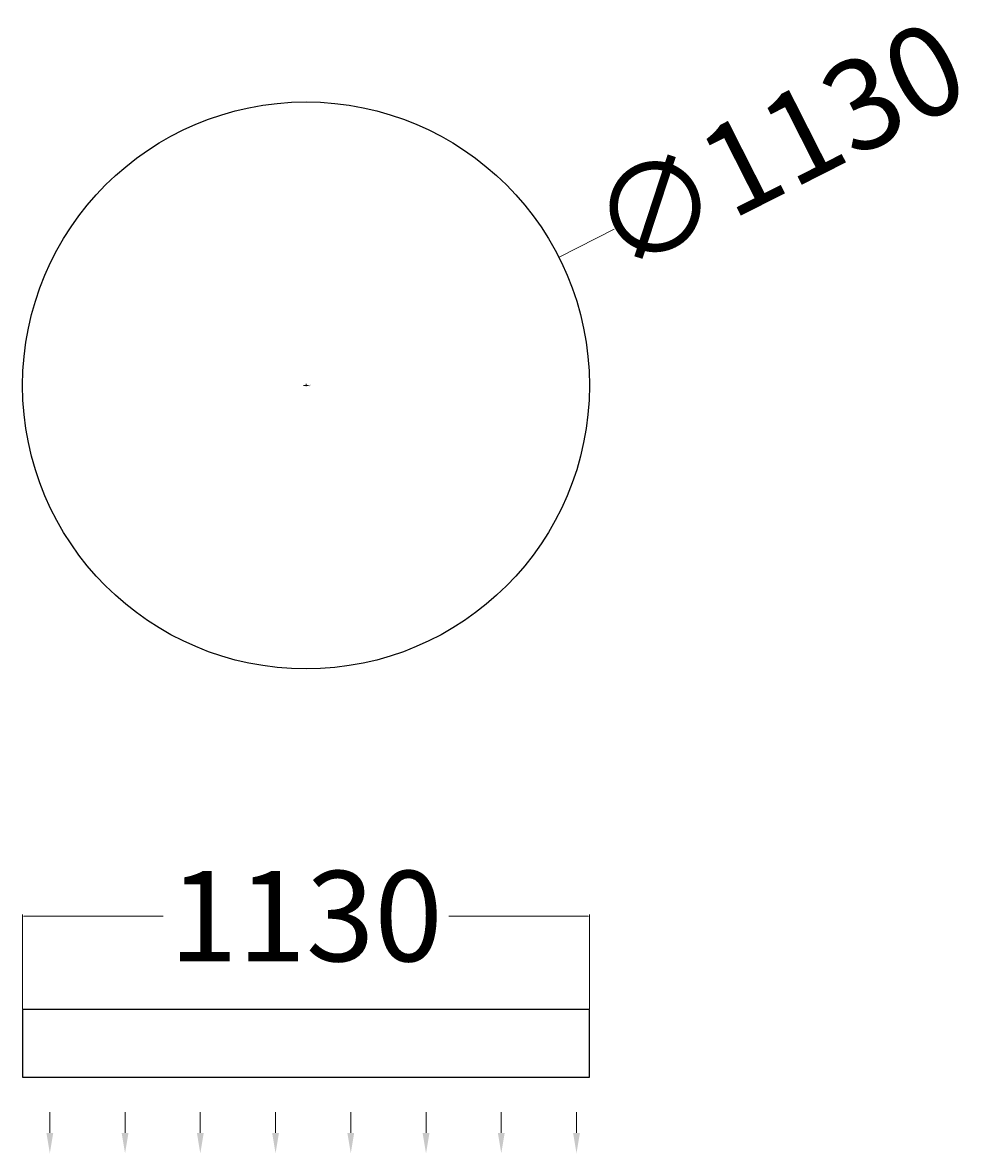
# Model space of a CAD drawing. Units: inches. Extents: x 249 to 2125, y -1421 to 832.
import ezdxf

# ---------------------------------------------------------------- set-up
doc = ezdxf.new("R2010")
doc.units = ezdxf.units.IN
doc.header["$MEASUREMENT"] = 0
doc.linetypes.add('TRACKS', pattern='A,0.15,[130,ltypeshp.shx,S=0.25,R=0,X=0,Y=0],0.15', length=0.3)
doc.linetypes.add('ZIGZAG', pattern='A,0.0001,-0.2,[131,ltypeshp.shx,S=0.2,R=0,X=-0.2,Y=0],-0.4,[131,ltypeshp.shx,S=0.2,R=180,X=0.2,Y=0],-0.2', length=0.8001)
doc.dimstyles.get("Standard").update_dxf_attribs({"dimscale": 18, "dimtxt": 0.18, "dimasz": 0.14, "dimexe": 0.18, "dimexo": 0.0625, "dimgap": 0.09, "dimtad": 0, "dimdec": 1, "dimdsep": 46, "dimtxsty": 'Standard', "dimcen": 0.09, "dimadec": 0, "dimazin": 2, "dimtfac": 1, "dimtdec": 1, "dimtofl": 0, "dimtmove": 0, "dimatfit": 3, "dimfxl": 1, "dimtolj": 1, "dimtzin": 0, "dimlwd": 5, "dimlwe": 5, "dimarcsym": 0})

# ---------------------------------------------------------------- blocks, each defined once
blk = doc.blocks.new('*D5')
at = {"color": 0, "lineweight": 5, "transparency": 16777216}
for p, q in [((811.6, 109.2), (809.1, 109.2)), ((814.1, 110.3), (814.1, 112.4)), ((814.1, 110.3), (814.1, 112.4)), ((816.6, 109.2), (819.2, 109.2))]:
    blk.add_line(p, q, dxfattribs=at)
at = {"color": 0, "transparency": 16777216}
for points in [[(811.6, 109.6), (811.6, 108.8), (814.1, 109.2)], [(816.6, 109.6), (816.6, 108.8), (814.1, 109.2)]]:
    blk.add_solid(points, dxfattribs=at)
at = {"layer": 'Defpoints', "color": 0, "transparency": 16777216}
blk.add_point((814.1, 109.2), dxfattribs=at)
blk.add_point((814.1, 109.2), dxfattribs=at)
blk.add_point((814.1, 109.2), dxfattribs=at)
at = {"color": 0, "transparency": 16777216, "insert": (821.9, 109.2), "char_height": 3.24, "attachment_point": 5}
blk.add_mtext('\\A1;0', dxfattribs=at)
blk = doc.blocks.new('*D6')
at = {"color": 0, "linetype": 'TRACKS', "lineweight": 5, "transparency": 16777216}
for p, q in [((1428.2, 420.4), (1320.3, 365.7)), ((812.5, 109.2), (815.7, 109.2)), ((814.1, 107.6), (814.1, 110.8))]:
    blk.add_line(p, q, dxfattribs=at)
at = {"color": 0, "linetype": 'TRACKS', "transparency": 16777216}
blk.add_solid([(1320.2, 366.1), (1320.5, 365.4), (1318.1, 364.6)], dxfattribs=at)
at = {"layer": 'Defpoints', "color": 0, "linetype": 'TRACKS', "transparency": 16777216}
for p in [(1318.1, 364.6), (310.1, -146.2)]:
    blk.add_point(p, dxfattribs=at)
at = {"color": 0, "linetype": 'TRACKS', "transparency": 16777216, "insert": (1754.6, 585.8), "char_height": 3.24, "attachment_point": 5, "rotation": 26.8729}
blk.add_mtext('\\A1;{\\H55.556x;∅1130}', dxfattribs=at)
blk = doc.blocks.new('*D7')
at = {"color": 0, "linetype": 'TRACKS', "lineweight": 5, "transparency": 16777216}
for p, q in [((249.1, -1133.3), (249.1, -945.2)), ((1379.1, -1133.3), (1379.1, -945.2)), ((251.6, -948.4), (529.6, -948.4)), ((1376.6, -948.4), (1098.6, -948.4))]:
    blk.add_line(p, q, dxfattribs=at)
at = {"color": 0, "linetype": 'TRACKS', "transparency": 16777216}
for points in [[(251.6, -948), (251.6, -948.9), (249.1, -948.4)], [(1376.6, -948), (1376.6, -948.9), (1379.1, -948.4)]]:
    blk.add_solid(points, dxfattribs=at)
at = {"layer": 'Defpoints', "color": 0, "linetype": 'TRACKS', "transparency": 16777216}
for p in [(1379.1, -948.4), (249.1, -1134.4), (1379.1, -1134.4)]:
    blk.add_point(p, dxfattribs=at)
at = {"color": 0, "linetype": 'TRACKS', "transparency": 16777216, "insert": (814.1, -948.4), "char_height": 3.24, "attachment_point": 5}
blk.add_mtext('\\A1;{\\H55.556x;1130}', dxfattribs=at)

msp = doc.modelspace()

# ---------------------------------------------------------------- linework, layer by layer
at = {"linetype": 'ZIGZAG'}
msp.add_line((249.11, -1269.43), (1379.11, -1269.43), dxfattribs=at)
msp.add_line((1379.11, -1269.43), (1379.11, -1269.43))
at = {"color": 2, "lineweight": 5}
for p, q in [((303.39, -1380.65), (303.39, -1339.07)), ((453.39, -1380.65), (453.39, -1339.07)), ((603.39, -1380.65), (603.39, -1339.07)), ((753.39, -1380.65), (753.39, -1339.07)), ((903.39, -1380.65), (903.39, -1339.07)), ((1053.39, -1380.65), (1053.39, -1339.07)), ((1203.39, -1380.65), (1203.39, -1339.07)), ((1353.39, -1380.65), (1353.39, -1339.07))]:
    msp.add_line(p, q, dxfattribs=at)
msp.add_lwpolyline([(249.11, -1269.43), (1379.11, -1269.43), (1379.11, -1134.43), (249.11, -1134.43)], close=True)
msp.add_circle((814.11, 109.21), 565)
for points in [[(310.17, -1380.65), (296.62, -1380.65), (303.39, -1421.3)], [(460.17, -1380.65), (446.62, -1380.65), (453.39, -1421.3)], [(610.17, -1380.65), (596.62, -1380.65), (603.39, -1421.3)], [(760.17, -1380.65), (746.62, -1380.65), (753.39, -1421.3)], [(910.17, -1380.65), (896.62, -1380.65), (903.39, -1421.3)], [(1060.17, -1380.65), (1046.62, -1380.65), (1053.39, -1421.3)], [(1210.17, -1380.65), (1196.62, -1380.65), (1203.39, -1421.3)], [(1360.17, -1380.65), (1346.62, -1380.65), (1353.39, -1421.3)]]:
    msp.add_solid(points, dxfattribs=at)

# ---------------------------------------------------------------- dimensions: what is measured, and where the dimension line sits
at = {"linetype": 'TRACKS'}
dim = msp.add_diameter_dim_2p(p1=(310.13, -146.18), p2=(1318.1, 364.59), text='{\\H55.556x;<>}', dimstyle='Standard', dxfattribs=at)
dim.commit()
dim.dimension.update_dxf_attribs({"geometry": '*D6', "text_midpoint": (1754.62, 585.79), "dimtype": 163})
dim = msp.add_linear_dim(base=(814.1148035, 109.20721166), p1=(814.1148035, 109.20721166), p2=(814.1148035, 109.20721166), dimstyle='Standard')
dim.commit()
dim.dimension.update_dxf_attribs({"geometry": '*D5', "text_midpoint": (821.8548035, 109.20721166)})
dim = msp.add_linear_dim(base=(1379.11, -948.44), p1=(249.11, -1134.43), p2=(1379.11, -1134.43), text='{\\H55.556x;<>}', dimstyle='Standard', dxfattribs=at)
dim.commit()
dim.dimension.update_dxf_attribs({"geometry": '*D7', "text_midpoint": (814.11, -948.44)})

doc.saveas('drawing.dxf')
